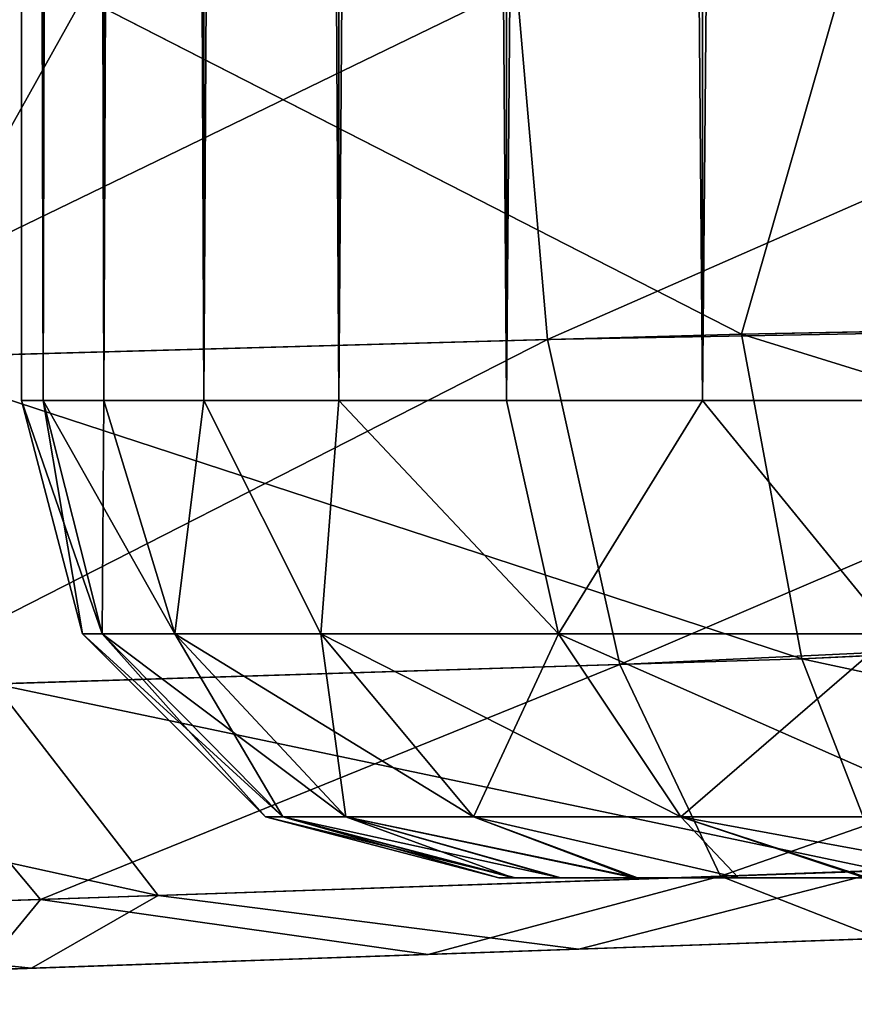
# Model space of a CAD drawing. Units: feet. Extents: x -15.9 to 15.9, y -5.5 to 2.4.
# Drawn here: x -4.1 to -4.1, y -1 to -0.9 of the extents above; entities that cross this region are included whole.
import ezdxf

# ---------------------------------------------------------------- set-up
doc = ezdxf.new("R2010")
doc.units = ezdxf.units.FT
doc.header["$MEASUREMENT"] = 0
doc.layers.get('0').update_dxf_attribs({"color": 255})
for name, color, linetype in [('AFUWA-3-ARPM', 4, 'Continuous'), ('AFUWA-3-HWSS', 4, 'Continuous'), ('AFUWA-P', 2, 'Continuous')]:
    doc.layers.add(name, color=color, linetype=linetype)

# ---------------------------------------------------------------- blocks, each defined once
blk = doc.blocks.new('A$C44DB13CA')
at = {"linetype": 'Continuous', "lineweight": 0}
for p, q in [((-7.094717, 5.600829), (-7.086269, 5.630197)), ((-7.149014, 5.628601), (-7.165643, 5.598852)), ((-7.094717, 5.600829), (-7.149014, 5.628601)), ((-7.094717, 5.600829), (-7.019125, 5.602262)), ((-7.094717, 5.600829), (-7.165643, 5.598852)), ((-7.094717, 5.600829), (-7.089744, 5.574056)), ((-7.018846, 5.577313), (-7.089744, 5.574056)), ((-7.156336, 5.571974), (-7.089744, 5.574056)), ((-7.082956, 5.556575), (-7.089744, 5.574056)), ((-7.142832, 5.55454), (-7.156336, 5.571974)), ((-7.142832, 5.55454), (-7.082956, 5.556575)), ((-7.194641, 5.552779), (-7.142832, 5.55454)), ((-7.069331, 5.551468), (-7.108124, 5.550114)), ((-7.069331, 5.551468), (-7.108124, 5.550114)), ((-7.108124, 5.550114), (-7.153271, 5.548537)), ((-7.153271, 5.548537), (-7.108124, 5.550114)), ((-7.193364, 5.547137), (-7.153271, 5.548537)), ((-7.153271, 5.548537), (-7.193364, 5.547137))]:
    blk.add_line(p, q, dxfattribs=at)

msp = doc.modelspace()

# ---------------------------------------------------------------- linework, layer by layer
at = {"layer": 'AFUWA-3-ARPM'}
for points in [[(-3.990423, -0.971456, 8.422753), (-3.991259, -0.941834, 8.428436), (-4.057567, -0.94352, 8.422909)], [(-4.011498, -0.942349, 5.720088), (-4.082003, -0.973335, 5.737357), (-4.084546, -0.944207, 5.732285)], [(-4.010265, -0.972014, 5.725714), (-4.082003, -0.973335, 5.737357), (-4.011498, -0.942349, 5.720088)], [(-4.066015, -0.972889, 8.415375), (-4.057567, -0.94352, 8.422909), (-4.120312, -0.945117, 8.402794)], [(-4.057567, -0.94352, 8.422909), (-4.066015, -0.972889, 8.415375), (-3.990423, -0.971456, 8.422753)], [(-4.152117, -0.945926, 5.762386), (-4.084546, -0.944207, 5.732285), (-4.148433, -0.975187, 5.766748)], [(-4.148433, -0.975187, 5.766748), (-4.084546, -0.944207, 5.732285), (-4.082003, -0.973335, 5.737357)], [(-4.177273, -0.946566, 8.368972), (-4.136941, -0.974866, 8.388338), (-4.120312, -0.945117, 8.402794)], [(-4.120312, -0.945117, 8.402794), (-4.136941, -0.974866, 8.388338), (-4.066015, -0.972889, 8.415375)], [(-4.066015, -0.972889, 8.415375), (-3.990144, -0.996405, 8.405785), (-3.990423, -0.971456, 8.422753)], [(-4.010265, -0.972014, 5.725714), (-4.07605, -1.000131, 5.754091), (-4.082003, -0.973335, 5.737357)], [(-4.010265, -0.972014, 5.725714), (-4.008801, -0.996983, 5.742671), (-4.07605, -1.000131, 5.754091)], [(-4.138427, -1.002081, 5.78163), (-4.148433, -0.975187, 5.766748), (-4.082003, -0.973335, 5.737357)], [(-4.082003, -0.973335, 5.737357), (-4.07605, -1.000131, 5.754091), (-4.138427, -1.002081, 5.78163)], [(-4.066015, -0.972889, 8.415375), (-4.136941, -0.974866, 8.388338), (-4.061042, -0.999662, 8.398369)], [(-3.990144, -0.996405, 8.405785), (-4.066015, -0.972889, 8.415375), (-4.061042, -0.999662, 8.398369)], [(-4.061042, -0.999662, 8.398369), (-4.136941, -0.974866, 8.388338), (-4.127634, -1.001744, 8.373046)], [(-4.008801, -0.996983, 5.742671), (-4.067752, -1.017602, 5.77976), (-4.07605, -1.000131, 5.754091)], [(-4.067752, -1.017602, 5.77976), (-4.008801, -0.996983, 5.742671), (-4.007234, -1.015415, 5.769114)], [(-3.990144, -0.996405, 8.405785), (-4.061042, -0.999662, 8.398369), (-3.990423, -1.014844, 8.379367)], [(-4.12383, -1.019508, 5.8046), (-4.138427, -1.002081, 5.78163), (-4.07605, -1.000131, 5.754091)], [(-4.061042, -0.999662, 8.398369), (-4.127634, -1.001744, 8.373046), (-4.054254, -1.017143, 8.372322)], [(-4.067752, -1.017602, 5.77976), (-4.12383, -1.019508, 5.8046), (-4.07605, -1.000131, 5.754091)], [(-4.061042, -0.999662, 8.398369), (-4.054254, -1.017143, 8.372322), (-3.990423, -1.014844, 8.379367)], [(-4.127634, -1.001744, 8.373046), (-4.185292, -1.003546, 8.331138), (-4.11413, -1.019178, 8.349469)], [(-4.11413, -1.019178, 8.349469), (-4.054254, -1.017143, 8.372322), (-4.127634, -1.001744, 8.373046)], [(-4.138427, -1.002081, 5.78163), (-4.12383, -1.019508, 5.8046), (-4.171887, -1.021142, 5.842726)], [(-4.185292, -1.003546, 8.331138), (-4.165939, -1.020939, 8.311726), (-4.11413, -1.019178, 8.349469)], [(-4.007234, -1.015415, 5.769114), (-4.05459, -1.022738, 5.80642), (-4.067752, -1.017602, 5.77976)], [(-4.054254, -1.017143, 8.372322), (-4.11413, -1.019178, 8.349469), (-4.079422, -1.023604, 8.334389)], [(-4.079422, -1.023604, 8.334389), (-4.040628, -1.02225, 8.34549), (-4.054254, -1.017143, 8.372322)], [(-4.09186, -1.024039, 5.819817), (-4.12383, -1.019508, 5.8046), (-4.067752, -1.017602, 5.77976)], [(-4.05459, -1.022738, 5.80642), (-4.09186, -1.024039, 5.819817), (-4.067752, -1.017602, 5.77976)], [(-4.128597, -1.025322, 5.844548), (-4.171887, -1.021142, 5.842726), (-4.12383, -1.019508, 5.8046)], [(-4.11413, -1.019178, 8.349469), (-4.165939, -1.020939, 8.311726), (-4.124568, -1.025181, 8.308203)], [(-4.128597, -1.025322, 5.844548), (-4.12383, -1.019508, 5.8046), (-4.09186, -1.024039, 5.819817)], [(-4.124568, -1.025181, 8.308203), (-4.079422, -1.023604, 8.334389), (-4.11413, -1.019178, 8.349469)], [(-4.164661, -1.026581, 8.267576), (-4.124568, -1.025181, 8.308203), (-4.165939, -1.020939, 8.311726)], [(-4.084374, -1.023778, 8.046503), (-4.039685, -1.022217, 6.129885), (-4.039685, -1.022217, 8.0207)], [(-4.05459, -1.022738, 5.80642), (-4.039685, -1.022217, 5.893982), (-4.084374, -1.023778, 5.919784)], [(-4.039685, -1.022217, 8.256603), (-4.079422, -1.023604, 8.334389), (-4.084374, -1.023778, 8.230803)], [(-4.039685, -1.022217, 6.129885), (-4.084374, -1.023778, 8.046503), (-4.084374, -1.023778, 6.104084)], [(-4.079422, -1.023604, 8.334389), (-4.039685, -1.022217, 8.256603), (-4.040628, -1.02225, 8.34549)], [(-4.05459, -1.022738, 5.80642), (-4.084374, -1.023778, 5.919784), (-4.09186, -1.024039, 5.819817)], [(-4.114686, -1.024837, 6.062344), (-4.084374, -1.023778, 6.104084), (-4.209851, -1.02816, 6.009871)], [(-4.209851, -1.02816, 6.009871), (-4.084374, -1.023778, 6.104084), (-4.209851, -1.028159, 8.138653)], [(-4.114686, -1.024836, 8.088243), (-4.209851, -1.028159, 8.138653), (-4.084374, -1.023778, 8.046503)], [(-4.209851, -1.028159, 8.138653), (-4.084374, -1.023778, 6.104084), (-4.084374, -1.023778, 8.046503)], [(-4.09186, -1.024039, 5.819817), (-4.084374, -1.023778, 5.919784), (-4.128597, -1.025322, 5.844548)], [(-4.128597, -1.025322, 5.844548), (-4.084374, -1.023778, 5.919784), (-4.114686, -1.024837, 5.961524)], [(-4.124568, -1.025181, 8.308203), (-4.084374, -1.023778, 8.230803), (-4.079422, -1.023604, 8.334389)], [(-4.114686, -1.024836, 8.189062), (-4.084374, -1.023778, 8.230803), (-4.124568, -1.025181, 8.308203)], [(-4.125394, -1.02521, 8.138653), (-4.209851, -1.028159, 8.138653), (-4.114686, -1.024836, 8.088243)], [(-4.209851, -1.02816, 6.009871), (-4.125394, -1.02521, 6.011934), (-4.114686, -1.024837, 6.062344)], [(-4.209851, -1.028159, 8.138653), (-4.125394, -1.02521, 8.138653), (-4.203346, -1.027932, 8.189707)], [(-4.204386, -1.027969, 5.962785), (-4.125394, -1.02521, 6.011934), (-4.209851, -1.02816, 6.009871)], [(-4.204386, -1.027969, 5.962785), (-4.192914, -1.027568, 5.92578), (-4.125394, -1.02521, 6.011934)], [(-4.125394, -1.02521, 8.138653), (-4.190144, -1.027471, 8.228947), (-4.203346, -1.027932, 8.189707)], [(-4.167458, -1.026679, 5.882945), (-4.125394, -1.02521, 6.011934), (-4.192914, -1.027568, 5.92578)], [(-4.190144, -1.027471, 8.228947), (-4.125394, -1.02521, 8.138653), (-4.114686, -1.024836, 8.189062)], [(-4.190144, -1.027471, 8.228947), (-4.114686, -1.024836, 8.189062), (-4.164661, -1.026581, 8.267576)], [(-4.128597, -1.025322, 5.844548), (-4.114686, -1.024837, 5.961524), (-4.167458, -1.026679, 5.882945)], [(-4.167458, -1.026679, 5.882945), (-4.114686, -1.024837, 5.961524), (-4.125394, -1.02521, 6.011934)], [(-4.114686, -1.024836, 8.189062), (-4.124568, -1.025181, 8.308203), (-4.164661, -1.026581, 8.267576)]]:
    msp.add_3dface(points, dxfattribs=at)
at = {"layer": 'AFUWA-3-HWSS'}
for points in [[(-4.123794, 0.978338, 6.032429), (-4.125394, 0.001825, 6.011933), (-4.123615, -0.978355, 6.032367)], [(-4.123794, 0.978338, 5.991437), (-4.123615, -0.978355, 5.991499), (-4.125394, 0.001825, 6.011933)], [(-4.123794, 0.978338, 8.159146), (-4.125394, 0.001825, 8.138651), (-4.123615, -0.978355, 8.159084)], [(-4.123794, 0.978338, 8.118155), (-4.123615, -0.978355, 8.118217), (-4.125394, 0.001825, 8.138651)], [(-4.123615, -0.978355, 6.032367), (-4.118772, 0.978338, 6.052317), (-4.123794, 0.978338, 6.032429)], [(-4.118772, 0.978338, 5.97155), (-4.118596, -0.978355, 5.971863), (-4.123794, 0.978338, 5.991437)], [(-4.118596, -0.978355, 5.971863), (-4.123615, -0.978355, 5.991499), (-4.123794, 0.978338, 5.991437)], [(-4.123615, -0.978355, 8.159084), (-4.118772, 0.978338, 8.179033), (-4.123794, 0.978338, 8.159146)], [(-4.118772, 0.978338, 8.098267), (-4.118596, -0.978355, 8.09858), (-4.123794, 0.978338, 8.118155)], [(-4.118596, -0.978355, 8.09858), (-4.123615, -0.978355, 8.118217), (-4.123794, 0.978338, 8.118155)], [(-4.118772, 0.978338, 6.052317), (-4.123615, -0.978355, 6.032367), (-4.118596, -0.978355, 6.052004)], [(-4.118772, 0.978338, 8.179033), (-4.123615, -0.978355, 8.159084), (-4.118596, -0.978355, 8.178721)], [(-4.110578, 0.978338, 6.071015), (-4.118772, 0.978338, 6.052317), (-4.118596, -0.978355, 6.052004)], [(-4.110353, -0.978355, 5.953068), (-4.118772, 0.978338, 5.97155), (-4.110578, 0.978338, 5.952851)], [(-4.118596, -0.978355, 5.971863), (-4.118772, 0.978338, 5.97155), (-4.110353, -0.978355, 5.953068)], [(-4.110578, 0.978338, 8.197732), (-4.118772, 0.978338, 8.179033), (-4.118596, -0.978355, 8.178721)], [(-4.110353, -0.978355, 8.079785), (-4.118772, 0.978338, 8.098267), (-4.110578, 0.978338, 8.079569)], [(-4.118596, -0.978355, 8.09858), (-4.118772, 0.978338, 8.098267), (-4.110353, -0.978355, 8.079785)], [(-4.118596, -0.978355, 6.052004), (-4.110353, -0.978355, 6.070798), (-4.110578, 0.978338, 6.071015)], [(-4.118596, -0.978355, 8.178721), (-4.110353, -0.978355, 8.197516), (-4.110578, 0.978338, 8.197732)], [(-4.110578, 0.978338, 6.071015), (-4.110353, -0.978355, 6.070798), (-4.099339, 0.978338, 6.088218)], [(-4.110578, 0.978338, 5.952851), (-4.099339, 0.978338, 5.935649), (-4.099207, -0.978355, 5.936028)], [(-4.099207, -0.978355, 5.936028), (-4.110353, -0.978355, 5.953068), (-4.110578, 0.978338, 5.952851)], [(-4.110578, 0.978338, 8.197732), (-4.110353, -0.978355, 8.197516), (-4.099339, 0.978338, 8.214935)], [(-4.110578, 0.978338, 8.079569), (-4.099339, 0.978338, 8.062366), (-4.099207, -0.978355, 8.062745)], [(-4.099207, -0.978355, 8.062745), (-4.110353, -0.978355, 8.079785), (-4.110578, 0.978338, 8.079569)], [(-4.099207, -0.978355, 6.087839), (-4.099339, 0.978338, 6.088218), (-4.110353, -0.978355, 6.070798)], [(-4.099207, -0.978355, 8.214557), (-4.099339, 0.978338, 8.214935), (-4.110353, -0.978355, 8.197516)], [(-4.099207, -0.978355, 6.087839), (-4.085394, 0.978338, 6.103321), (-4.099339, 0.978338, 6.088218)], [(-4.099207, -0.978355, 5.936028), (-4.099339, 0.978338, 5.935649), (-4.085386, -0.978355, 5.92097)], [(-4.085394, 0.978338, 5.920546), (-4.085386, -0.978355, 5.92097), (-4.099339, 0.978338, 5.935649)], [(-4.099207, -0.978355, 8.214557), (-4.085394, 0.978338, 8.230038), (-4.099339, 0.978338, 8.214935)], [(-4.099207, -0.978355, 8.062745), (-4.099339, 0.978338, 8.062366), (-4.085386, -0.978355, 8.047688)], [(-4.085394, 0.978338, 8.047263), (-4.085386, -0.978355, 8.047688), (-4.099339, 0.978338, 8.062366)], [(-4.085394, 0.978338, 6.103321), (-4.099207, -0.978355, 6.087839), (-4.085386, -0.978355, 6.102897)], [(-4.085394, 0.978338, 8.230038), (-4.099207, -0.978355, 8.214557), (-4.085386, -0.978355, 8.229614)], [(-4.069227, 0.978338, 6.115846), (-4.085394, 0.978338, 6.103321), (-4.085386, -0.978355, 6.102897)], [(-4.069227, 0.978338, 5.90802), (-4.069224, -0.978355, 5.908333), (-4.085394, 0.978338, 5.920546)], [(-4.085394, 0.978338, 5.920546), (-4.069224, -0.978355, 5.908333), (-4.085386, -0.978355, 5.92097)], [(-4.069227, 0.978338, 8.242563), (-4.085394, 0.978338, 8.230038), (-4.085386, -0.978355, 8.229614)], [(-4.069227, 0.978338, 8.034737), (-4.069224, -0.978355, 8.035049), (-4.085394, 0.978338, 8.047263)], [(-4.085394, 0.978338, 8.047263), (-4.069224, -0.978355, 8.035049), (-4.085386, -0.978355, 8.047688)], [(-4.085386, -0.978355, 6.102897), (-4.069224, -0.978355, 6.115534), (-4.069227, 0.978338, 6.115846)], [(-4.085386, -0.978355, 8.229614), (-4.069224, -0.978355, 8.242251), (-4.069227, 0.978338, 8.242563)], [(-4.069227, 0.978338, 6.115846), (-4.069224, -0.978355, 6.115534), (-4.051153, 0.978338, 6.125552)], [(-4.069224, -0.978355, 5.908333), (-4.069227, 0.978338, 5.90802), (-4.051301, -0.978355, 5.898563)], [(-4.069227, 0.978338, 5.90802), (-4.051153, 0.978338, 5.898314), (-4.051301, -0.978355, 5.898563)], [(-4.069227, 0.978338, 8.242563), (-4.069224, -0.978355, 8.242251), (-4.051153, 0.978338, 8.252269)], [(-4.069224, -0.978355, 8.035049), (-4.069227, 0.978338, 8.034737), (-4.051301, -0.978355, 8.025281)], [(-4.069227, 0.978338, 8.034737), (-4.051153, 0.978338, 8.025032), (-4.051301, -0.978355, 8.025281)], [(-4.051301, -0.978355, 6.125303), (-4.051153, 0.978338, 6.125552), (-4.069224, -0.978355, 6.115534)], [(-4.051301, -0.978355, 8.25202), (-4.051153, 0.978338, 8.252269), (-4.069224, -0.978355, 8.242251)], [(-4.125394, -0.978355, 6.011933), (-4.123615, -0.978355, 6.032367), (-4.125394, 0.001825, 6.011933)], [(-4.123615, -0.978355, 5.991499), (-4.125394, -0.978355, 6.011933), (-4.125394, 0.001825, 6.011933)], [(-4.125394, -0.978355, 8.138651), (-4.123615, -0.978355, 8.159084), (-4.125394, 0.001825, 8.138651)], [(-4.123615, -0.978355, 8.118217), (-4.125394, -0.978355, 8.138651), (-4.125394, 0.001825, 8.138651)], [(-4.125394, -0.978355, 6.011933), (-4.120364, -0.997609, 6.011933), (-4.118723, -0.997609, 6.031627)], [(-4.118723, -0.997609, 6.031627), (-4.123615, -0.978355, 6.032367), (-4.125394, -0.978355, 6.011933)], [(-4.120364, -0.997609, 6.011933), (-4.125394, -0.978355, 6.011933), (-4.123615, -0.978355, 5.991499)], [(-4.125394, -0.978355, 8.138651), (-4.120364, -0.997609, 8.138651), (-4.118723, -0.997609, 8.158345)], [(-4.118723, -0.997609, 8.158345), (-4.123615, -0.978355, 8.159084), (-4.125394, -0.978355, 8.138651)], [(-4.120364, -0.997609, 8.138651), (-4.125394, -0.978355, 8.138651), (-4.123615, -0.978355, 8.118217)], [(-4.123615, -0.978355, 6.032367), (-4.11275, -0.997609, 6.053817), (-4.118596, -0.978355, 6.052004)], [(-4.11275, -0.997609, 6.053817), (-4.123615, -0.978355, 6.032367), (-4.118723, -0.997609, 6.031627)], [(-4.118723, -0.997609, 5.992239), (-4.120364, -0.997609, 6.011933), (-4.123615, -0.978355, 5.991499)], [(-4.123615, -0.978355, 5.991499), (-4.118596, -0.978355, 5.971863), (-4.118723, -0.997609, 5.992239)], [(-4.123615, -0.978355, 8.159084), (-4.11275, -0.997609, 8.180534), (-4.118596, -0.978355, 8.178721)], [(-4.11275, -0.997609, 8.180534), (-4.123615, -0.978355, 8.159084), (-4.118723, -0.997609, 8.158345)], [(-4.118723, -0.997609, 8.118957), (-4.120364, -0.997609, 8.138651), (-4.123615, -0.978355, 8.118217)], [(-4.123615, -0.978355, 8.118217), (-4.118596, -0.978355, 8.09858), (-4.118723, -0.997609, 8.118957)], [(-4.11275, -0.997609, 5.97005), (-4.118723, -0.997609, 5.992239), (-4.118596, -0.978355, 5.971863)], [(-4.11275, -0.997609, 8.096767), (-4.118723, -0.997609, 8.118957), (-4.118596, -0.978355, 8.09858)], [(-4.110353, -0.978355, 6.070798), (-4.118596, -0.978355, 6.052004), (-4.11275, -0.997609, 6.053817)], [(-4.118596, -0.978355, 5.971863), (-4.110353, -0.978355, 5.953068), (-4.11275, -0.997609, 5.97005)], [(-4.110353, -0.978355, 8.197516), (-4.118596, -0.978355, 8.178721), (-4.11275, -0.997609, 8.180534)], [(-4.118596, -0.978355, 8.09858), (-4.110353, -0.978355, 8.079785), (-4.11275, -0.997609, 8.096767)], [(-4.110353, -0.978355, 6.070798), (-4.11275, -0.997609, 6.053817), (-4.100715, -0.997609, 6.077431)], [(-4.110353, -0.978355, 5.953068), (-4.100715, -0.997609, 5.946436), (-4.11275, -0.997609, 5.97005)], [(-4.110353, -0.978355, 8.197516), (-4.11275, -0.997609, 8.180534), (-4.100715, -0.997609, 8.204148)], [(-4.110353, -0.978355, 8.079785), (-4.100715, -0.997609, 8.073153), (-4.11275, -0.997609, 8.096767)], [(-4.110353, -0.978355, 6.070798), (-4.100715, -0.997609, 6.077431), (-4.099207, -0.978355, 6.087839)], [(-4.110353, -0.978355, 5.953068), (-4.099207, -0.978355, 5.936028), (-4.100715, -0.997609, 5.946436)], [(-4.110353, -0.978355, 8.197516), (-4.100715, -0.997609, 8.204148), (-4.099207, -0.978355, 8.214557)], [(-4.110353, -0.978355, 8.079785), (-4.099207, -0.978355, 8.062745), (-4.100715, -0.997609, 8.073153)], [(-4.099207, -0.978355, 6.087839), (-4.100715, -0.997609, 6.077431), (-4.081111, -0.997609, 6.100254)], [(-4.081111, -0.997609, 5.923613), (-4.100715, -0.997609, 5.946436), (-4.099207, -0.978355, 5.936028)], [(-4.099207, -0.978355, 8.214557), (-4.100715, -0.997609, 8.204148), (-4.081111, -0.997609, 8.226971)], [(-4.081111, -0.997609, 8.050331), (-4.100715, -0.997609, 8.073153), (-4.099207, -0.978355, 8.062745)], [(-4.099207, -0.978355, 6.087839), (-4.081111, -0.997609, 6.100254), (-4.085386, -0.978355, 6.102897)], [(-4.081111, -0.997609, 5.923613), (-4.099207, -0.978355, 5.936028), (-4.085386, -0.978355, 5.92097)], [(-4.099207, -0.978355, 8.214557), (-4.081111, -0.997609, 8.226971), (-4.085386, -0.978355, 8.229614)], [(-4.081111, -0.997609, 8.050331), (-4.099207, -0.978355, 8.062745), (-4.085386, -0.978355, 8.047688)], [(-4.069224, -0.978355, 6.115534), (-4.085386, -0.978355, 6.102897), (-4.081111, -0.997609, 6.100254)], [(-4.085386, -0.978355, 5.92097), (-4.069224, -0.978355, 5.908333), (-4.081111, -0.997609, 5.923613)], [(-4.069224, -0.978355, 8.242251), (-4.085386, -0.978355, 8.229614), (-4.081111, -0.997609, 8.226971)], [(-4.085386, -0.978355, 8.047688), (-4.069224, -0.978355, 8.035049), (-4.081111, -0.997609, 8.050331)], [(-4.069224, -0.978355, 6.115534), (-4.081111, -0.997609, 6.100254), (-4.053518, -0.997609, 6.118888)], [(-4.069224, -0.978355, 5.908333), (-4.053518, -0.997609, 5.904979), (-4.081111, -0.997609, 5.923613)], [(-4.069224, -0.978355, 8.242251), (-4.081111, -0.997609, 8.226971), (-4.053518, -0.997609, 8.245605)], [(-4.069224, -0.978355, 8.035049), (-4.053518, -0.997609, 8.031696), (-4.081111, -0.997609, 8.050331)], [(-4.051301, -0.978355, 6.125303), (-4.069224, -0.978355, 6.115534), (-4.053518, -0.997609, 6.118888)], [(-4.069224, -0.978355, 5.908333), (-4.051301, -0.978355, 5.898563), (-4.053518, -0.997609, 5.904979)], [(-4.051301, -0.978355, 8.25202), (-4.069224, -0.978355, 8.242251), (-4.053518, -0.997609, 8.245605)], [(-4.069224, -0.978355, 8.035049), (-4.051301, -0.978355, 8.025281), (-4.053518, -0.997609, 8.031696)], [(-4.120364, -0.997609, 6.011933), (-4.105277, -1.012696, 6.011933), (-4.103844, -1.012696, 6.02913)], [(-4.118723, -0.997609, 6.031627), (-4.120364, -0.997609, 6.011933), (-4.103844, -1.012696, 6.02913)], [(-4.118723, -0.997609, 5.992239), (-4.105277, -1.012696, 6.011933), (-4.120364, -0.997609, 6.011933)], [(-4.120364, -0.997609, 8.138651), (-4.105277, -1.012696, 8.138651), (-4.103844, -1.012696, 8.155848)], [(-4.118723, -0.997609, 8.158345), (-4.120364, -0.997609, 8.138651), (-4.103844, -1.012696, 8.155848)], [(-4.118723, -0.997609, 8.118957), (-4.105277, -1.012696, 8.138651), (-4.120364, -0.997609, 8.138651)], [(-4.103844, -1.012696, 6.02913), (-4.098628, -1.012696, 6.048506), (-4.118723, -0.997609, 6.031627)], [(-4.11275, -0.997609, 6.053817), (-4.118723, -0.997609, 6.031627), (-4.098628, -1.012696, 6.048506)], [(-4.11275, -0.997609, 5.97005), (-4.103844, -1.012696, 5.994736), (-4.118723, -0.997609, 5.992239)], [(-4.118723, -0.997609, 5.992239), (-4.103844, -1.012696, 5.994736), (-4.105277, -1.012696, 6.011933)], [(-4.103844, -1.012696, 8.155848), (-4.098628, -1.012696, 8.175223), (-4.118723, -0.997609, 8.158345)], [(-4.11275, -0.997609, 8.180534), (-4.118723, -0.997609, 8.158345), (-4.098628, -1.012696, 8.175223)], [(-4.11275, -0.997609, 8.096767), (-4.103844, -1.012696, 8.121453), (-4.118723, -0.997609, 8.118957)], [(-4.118723, -0.997609, 8.118957), (-4.103844, -1.012696, 8.121453), (-4.105277, -1.012696, 8.138651)], [(-4.11275, -0.997609, 6.053817), (-4.098628, -1.012696, 6.048506), (-4.08812, -1.012696, 6.069126)], [(-4.100715, -0.997609, 6.077431), (-4.11275, -0.997609, 6.053817), (-4.08812, -1.012696, 6.069126)], [(-4.11275, -0.997609, 5.97005), (-4.098628, -1.012696, 5.975361), (-4.103844, -1.012696, 5.994736)], [(-4.098628, -1.012696, 5.975361), (-4.11275, -0.997609, 5.97005), (-4.100715, -0.997609, 5.946436)], [(-4.11275, -0.997609, 8.180534), (-4.098628, -1.012696, 8.175223), (-4.08812, -1.012696, 8.195844)], [(-4.100715, -0.997609, 8.204148), (-4.11275, -0.997609, 8.180534), (-4.08812, -1.012696, 8.195844)], [(-4.11275, -0.997609, 8.096767), (-4.098628, -1.012696, 8.102078), (-4.103844, -1.012696, 8.121453)], [(-4.098628, -1.012696, 8.102078), (-4.11275, -0.997609, 8.096767), (-4.100715, -0.997609, 8.073153)], [(-4.100715, -0.997609, 6.077431), (-4.08812, -1.012696, 6.069126), (-4.071001, -1.012696, 6.089055)], [(-4.071001, -1.012696, 6.089055), (-4.081111, -0.997609, 6.100254), (-4.100715, -0.997609, 6.077431)], [(-4.100715, -0.997609, 5.946436), (-4.08812, -1.012696, 5.954741), (-4.098628, -1.012696, 5.975361)], [(-4.08812, -1.012696, 5.954741), (-4.100715, -0.997609, 5.946436), (-4.081111, -0.997609, 5.923613)], [(-4.100715, -0.997609, 8.204148), (-4.08812, -1.012696, 8.195844), (-4.071001, -1.012696, 8.215773)], [(-4.071001, -1.012696, 8.215773), (-4.081111, -0.997609, 8.226971), (-4.100715, -0.997609, 8.204148)], [(-4.100715, -0.997609, 8.073153), (-4.08812, -1.012696, 8.081459), (-4.098628, -1.012696, 8.102078)], [(-4.08812, -1.012696, 8.081459), (-4.100715, -0.997609, 8.073153), (-4.081111, -0.997609, 8.050331)], [(-4.081111, -0.997609, 5.923613), (-4.071001, -1.012696, 5.934812), (-4.08812, -1.012696, 5.954741)], [(-4.081111, -0.997609, 8.050331), (-4.071001, -1.012696, 8.06153), (-4.08812, -1.012696, 8.081459)], [(-4.081111, -0.997609, 6.100254), (-4.071001, -1.012696, 6.089055), (-4.046907, -1.012696, 6.105326)], [(-4.053518, -0.997609, 6.118888), (-4.081111, -0.997609, 6.100254), (-4.046907, -1.012696, 6.105326)], [(-4.081111, -0.997609, 5.923613), (-4.053518, -0.997609, 5.904979), (-4.071001, -1.012696, 5.934812)], [(-4.081111, -0.997609, 8.226971), (-4.071001, -1.012696, 8.215773), (-4.046907, -1.012696, 8.232043)], [(-4.053518, -0.997609, 8.245605), (-4.081111, -0.997609, 8.226971), (-4.046907, -1.012696, 8.232043)], [(-4.081111, -0.997609, 8.050331), (-4.053518, -0.997609, 8.031696), (-4.071001, -1.012696, 8.06153)], [(-4.046907, -1.012696, 5.91854), (-4.071001, -1.012696, 5.934812), (-4.053518, -0.997609, 5.904979)], [(-4.046907, -1.012696, 8.045259), (-4.071001, -1.012696, 8.06153), (-4.053518, -0.997609, 8.031696)], [(-4.086024, -1.017725, 6.011933), (-4.084659, -1.017725, 6.026867), (-4.105277, -1.012696, 6.011933)], [(-4.105277, -1.012696, 6.011933), (-4.084659, -1.017725, 6.026867), (-4.103844, -1.012696, 6.02913)], [(-4.105277, -1.012696, 6.011933), (-4.103844, -1.012696, 5.994736), (-4.086024, -1.017725, 6.011933)], [(-4.086024, -1.017725, 8.138651), (-4.084659, -1.017725, 8.153584), (-4.105277, -1.012696, 8.138651)], [(-4.105277, -1.012696, 8.138651), (-4.084659, -1.017725, 8.153584), (-4.103844, -1.012696, 8.155848)], [(-4.105277, -1.012696, 8.138651), (-4.103844, -1.012696, 8.121453), (-4.086024, -1.017725, 8.138651)], [(-4.084659, -1.017725, 6.026867), (-4.080911, -1.017725, 6.040905), (-4.103844, -1.012696, 6.02913)], [(-4.080911, -1.017725, 6.040905), (-4.098628, -1.012696, 6.048506), (-4.103844, -1.012696, 6.02913)], [(-4.103844, -1.012696, 5.994736), (-4.098628, -1.012696, 5.975361), (-4.084826, -1.017725, 5.997119)], [(-4.086024, -1.017725, 6.011933), (-4.103844, -1.012696, 5.994736), (-4.084826, -1.017725, 5.997119)], [(-4.084659, -1.017725, 8.153584), (-4.080911, -1.017725, 8.167623), (-4.103844, -1.012696, 8.155848)], [(-4.080911, -1.017725, 8.167623), (-4.098628, -1.012696, 8.175223), (-4.103844, -1.012696, 8.155848)], [(-4.103844, -1.012696, 8.121453), (-4.098628, -1.012696, 8.102078), (-4.084826, -1.017725, 8.123837)], [(-4.086024, -1.017725, 8.138651), (-4.103844, -1.012696, 8.121453), (-4.084826, -1.017725, 8.123837)], [(-4.08812, -1.012696, 6.069126), (-4.098628, -1.012696, 6.048506), (-4.074582, -1.017725, 6.0544)], [(-4.098628, -1.012696, 6.048506), (-4.080911, -1.017725, 6.040905), (-4.074582, -1.017725, 6.0544)], [(-4.08812, -1.012696, 5.954741), (-4.07482, -1.017725, 5.969503), (-4.098628, -1.012696, 5.975361)], [(-4.098628, -1.012696, 5.975361), (-4.081034, -1.017725, 5.982861), (-4.084826, -1.017725, 5.997119)], [(-4.081034, -1.017725, 5.982861), (-4.098628, -1.012696, 5.975361), (-4.07482, -1.017725, 5.969503)], [(-4.08812, -1.012696, 8.195844), (-4.098628, -1.012696, 8.175223), (-4.074582, -1.017725, 8.181118)], [(-4.098628, -1.012696, 8.175223), (-4.080911, -1.017725, 8.167623), (-4.074582, -1.017725, 8.181118)], [(-4.08812, -1.012696, 8.081459), (-4.07482, -1.017725, 8.096221), (-4.098628, -1.012696, 8.102078)], [(-4.098628, -1.012696, 8.102078), (-4.081034, -1.017725, 8.109578), (-4.084826, -1.017725, 8.123837)], [(-4.081034, -1.017725, 8.109578), (-4.098628, -1.012696, 8.102078), (-4.07482, -1.017725, 8.096221)], [(-4.071001, -1.012696, 6.089055), (-4.08812, -1.012696, 6.069126), (-4.066262, -1.017725, 6.066292)], [(-4.066262, -1.017725, 6.066292), (-4.08812, -1.012696, 6.069126), (-4.074582, -1.017725, 6.0544)], [(-4.07482, -1.017725, 5.969503), (-4.08812, -1.012696, 5.954741), (-4.066266, -1.017725, 5.957349)], [(-4.066266, -1.017725, 5.957349), (-4.08812, -1.012696, 5.954741), (-4.071001, -1.012696, 5.934812)], [(-4.071001, -1.012696, 8.215773), (-4.08812, -1.012696, 8.195844), (-4.066262, -1.017725, 8.19301)], [(-4.066262, -1.017725, 8.19301), (-4.08812, -1.012696, 8.195844), (-4.074582, -1.017725, 8.181118)], [(-4.07482, -1.017725, 8.096221), (-4.08812, -1.012696, 8.081459), (-4.066266, -1.017725, 8.084066)], [(-4.066266, -1.017725, 8.084066), (-4.08812, -1.012696, 8.081459), (-4.071001, -1.012696, 8.06153)], [(-4.055564, -1.017725, 6.076902), (-4.071001, -1.012696, 6.089055), (-4.066262, -1.017725, 6.066292)], [(-4.071001, -1.012696, 6.089055), (-4.055564, -1.017725, 6.076902), (-4.043647, -1.017725, 6.085269)], [(-4.043647, -1.017725, 6.085269), (-4.046907, -1.012696, 6.105326), (-4.071001, -1.012696, 6.089055)], [(-4.071001, -1.012696, 5.934812), (-4.05585, -1.017725, 5.94699), (-4.066266, -1.017725, 5.957349)], [(-4.046907, -1.012696, 5.91854), (-4.05585, -1.017725, 5.94699), (-4.071001, -1.012696, 5.934812)], [(-4.055564, -1.017725, 8.203619), (-4.071001, -1.012696, 8.215773), (-4.066262, -1.017725, 8.19301)], [(-4.071001, -1.012696, 8.215773), (-4.055564, -1.017725, 8.203619), (-4.043647, -1.017725, 8.211987)], [(-4.043647, -1.017725, 8.211987), (-4.046907, -1.012696, 8.232043), (-4.071001, -1.012696, 8.215773)], [(-4.071001, -1.012696, 8.06153), (-4.05585, -1.017725, 8.073707), (-4.066266, -1.017725, 8.084066)], [(-4.046907, -1.012696, 8.045259), (-4.05585, -1.017725, 8.073707), (-4.071001, -1.012696, 8.06153)], [(-4.086024, -1.017725, 6.011933), (-4.084826, -1.017725, 5.997119), (-4.084659, -1.017725, 6.026867)], [(-4.086024, -1.017725, 8.138651), (-4.084826, -1.017725, 8.123837), (-4.084659, -1.017725, 8.153584)], [(-4.084826, -1.017725, 5.997119), (-3.947001, -1.017725, 5.947322), (-4.084659, -1.017725, 6.026867)], [(-4.084826, -1.017725, 5.997119), (-3.972306, -1.017725, 5.932555), (-3.947001, -1.017725, 5.947322)], [(-4.084826, -1.017725, 5.997119), (-4.081034, -1.017725, 5.982861), (-4.07482, -1.017725, 5.969503)], [(-4.084826, -1.017725, 5.997119), (-4.07482, -1.017725, 5.969503), (-4.001231, -1.017725, 5.927321)], [(-3.972306, -1.017725, 5.932555), (-4.084826, -1.017725, 5.997119), (-4.001231, -1.017725, 5.927321)], [(-4.084826, -1.017725, 8.123837), (-3.947001, -1.017725, 8.07404), (-4.084659, -1.017725, 8.153584)], [(-4.084826, -1.017725, 8.123837), (-3.972306, -1.017725, 8.059273), (-3.947001, -1.017725, 8.07404)], [(-4.084826, -1.017725, 8.123837), (-4.081034, -1.017725, 8.109578), (-4.07482, -1.017725, 8.096221)], [(-4.084826, -1.017725, 8.123837), (-4.07482, -1.017725, 8.096221), (-4.001231, -1.017725, 8.054039)], [(-3.972306, -1.017725, 8.059273), (-4.084826, -1.017725, 8.123837), (-4.001231, -1.017725, 8.054039)], [(-4.080911, -1.017725, 6.040905), (-4.084659, -1.017725, 6.026867), (-3.947001, -1.017725, 5.947322)], [(-4.080911, -1.017725, 8.167623), (-4.084659, -1.017725, 8.153584), (-3.947001, -1.017725, 8.07404)], [(-3.947001, -1.017725, 5.947322), (-4.074582, -1.017725, 6.0544), (-4.080911, -1.017725, 6.040905)], [(-3.947001, -1.017725, 8.07404), (-4.074582, -1.017725, 8.181118), (-4.080911, -1.017725, 8.167623)], [(-4.001231, -1.017725, 5.927321), (-4.07482, -1.017725, 5.969503), (-4.05585, -1.017725, 5.94699)], [(-4.05585, -1.017725, 5.94699), (-4.07482, -1.017725, 5.969503), (-4.066266, -1.017725, 5.957349)], [(-4.001231, -1.017725, 8.054039), (-4.07482, -1.017725, 8.096221), (-4.05585, -1.017725, 8.073707)], [(-4.05585, -1.017725, 8.073707), (-4.07482, -1.017725, 8.096221), (-4.066266, -1.017725, 8.084066)], [(-4.066262, -1.017725, 6.066292), (-4.074582, -1.017725, 6.0544), (-4.055564, -1.017725, 6.076902)], [(-4.074582, -1.017725, 6.0544), (-3.947001, -1.017725, 5.947322), (-3.928154, -1.017725, 5.969853)], [(-4.055564, -1.017725, 6.076902), (-4.074582, -1.017725, 6.0544), (-3.928154, -1.017725, 5.969853)], [(-4.066262, -1.017725, 8.19301), (-4.074582, -1.017725, 8.181118), (-4.055564, -1.017725, 8.203619)], [(-4.074582, -1.017725, 8.181118), (-3.947001, -1.017725, 8.07404), (-3.928154, -1.017725, 8.096571)], [(-4.055564, -1.017725, 8.203619), (-4.074582, -1.017725, 8.181118), (-3.928154, -1.017725, 8.096571)]]:
    msp.add_3dface(points, dxfattribs=at)

# ---------------------------------------------------------------- block references
at = {"layer": 'AFUWA-P'}
msp.add_blockref('A$C44DB13CA', (3.02871, -6.573686), dxfattribs=at)

doc.saveas('drawing.dxf')
